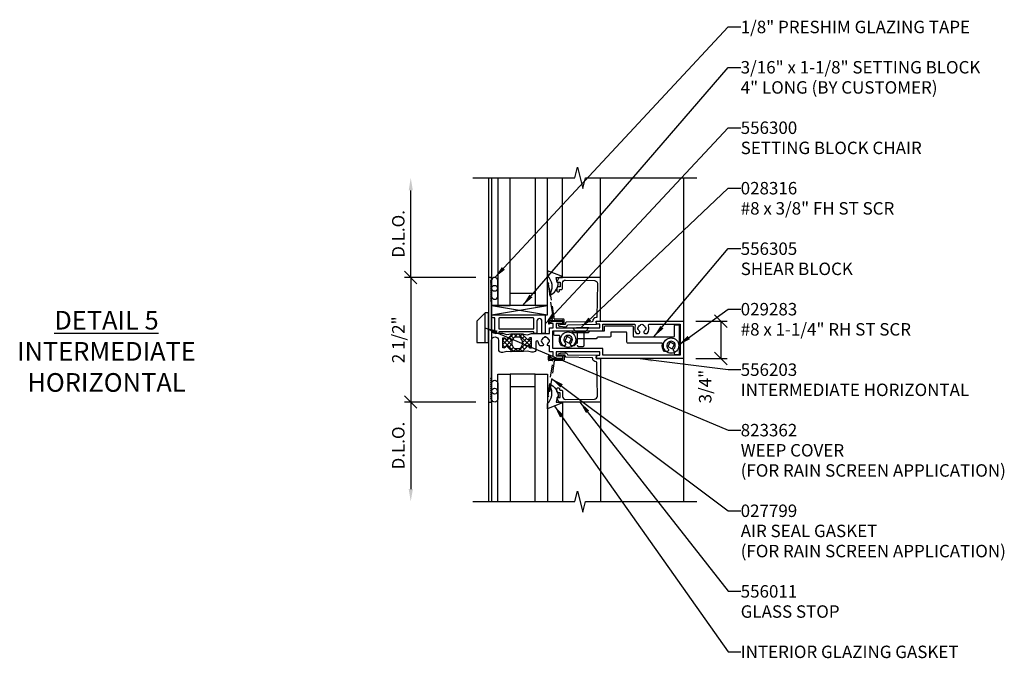
# Model space of a CAD drawing. Extents: x 0 to 117, y 0 to 58.
# Drawn here: x 66 to 86, y 21 to 34 of the extents above; entities that cross this region are included whole.
import ezdxf

# ---------------------------------------------------------------- set-up
doc = ezdxf.new("R2010")
doc.units = 0
doc.header["$LTSCALE"] = 2
doc.header["$MEASUREMENT"] = 0
doc.linetypes.add('HIDDEN2', pattern=[0.1875, 0.125, -0.0625])
doc.layers.get('0').update_dxf_attribs({"linetype": 'CONTINUOUS'})
doc.layers.get('DEFPOINTS').update_dxf_attribs({"linetype": 'CONTINUOUS'})
for name, color, linetype in [('PART_NUMBERS', 6, 'CONTINUOUS'), ('R-ANNO-DIMS', 3, 'CONTINUOUS'), ('R-SWTS-DET1', 1, 'CONTINUOUS'), ('R-SWTS-DET2', 4, 'CONTINUOUS'), ('R-SWTS-DET3', 5, 'CONTINUOUS')]:
    doc.layers.add(name, color=color, linetype=linetype)
doc.styles.get("Standard").update_dxf_attribs({"font": 'arial.ttf'})
doc.dimstyles.new('Open-end', dxfattribs={"dimscale": 2, "dimtxt": 0.125, "dimasz": 0.125, "dimexe": 0.0625, "dimexo": 0.125, "dimgap": 0.0625, "dimtad": 1, "dimdec": 5, "dimzin": 1, "dimdsep": 46, "dimlunit": 5, "dimtxsty": 'Standard', "dimblk1": 'OBLIQUE', "dimsah": 1, "dimcen": 0.0625, "dimse2": 1, "dimaunit": 1, "dimadec": 1, "dimazin": 0, "dimtfac": 1, "dimtdec": 5, "dimtix": 1, "dimtmove": 2, "dimatfit": 3, "dimfxl": 0, "dimfrac": 2, "dimtolj": 1, "dimarcsym": 0})
doc.dimstyles.get("Standard").update_dxf_attribs({"dimscale": 2, "dimtxt": 0.125, "dimasz": 0.125, "dimexe": 0.0625, "dimexo": 0.125, "dimgap": 0.0625, "dimtad": 1, "dimdec": 5, "dimzin": 1, "dimdsep": 46, "dimlunit": 5, "dimtxsty": 'Standard', "dimblk1": 'OBLIQUE', "dimblk2": 'OBLIQUE', "dimsah": 1, "dimcen": 0.0625, "dimaunit": 1, "dimadec": 1, "dimazin": 0, "dimtfac": 1, "dimtdec": 5, "dimtix": 1, "dimtmove": 2, "dimatfit": 3, "dimfxl": 0, "dimfrac": 2, "dimtolj": 1, "dimarcsym": 0})

# ---------------------------------------------------------------- blocks, each defined once
blk = doc.blocks.new('_OBLIQUE')
at = {"color": 0, "linetype": 'ByBlock'}
blk.add_line((-0.5, -0.5), (0.5, 0.5), dxfattribs=at)
blk = doc.blocks.new('*D34')
at = {"layer": 'DEFPOINTS', "color": 0}
for p in [(75.413, 29.078), (73.853, 26.578), (75.413, 26.578)]:
    blk.add_point(p, dxfattribs=at)
at = {"layer": 'R-ANNO-DIMS', "color": 0, "lineweight": -2}
for p, q in [((75.163, 29.078), (73.728, 29.078)), ((73.853, 29.078), (73.853, 26.578)), ((75.163, 26.578), (73.728, 26.578))]:
    blk.add_line(p, q, dxfattribs=at)
at = {"layer": 'R-ANNO-DIMS', "color": 0, "lineweight": -2, "xscale": 0.25, "yscale": 0.25, "zscale": 0.25}
for p, rotation in [((73.853, 29.078), 90), ((73.853, 26.578), 270)]:
    blk.add_blockref('_OBLIQUE', p, dxfattribs=dict(at, rotation=rotation))
at = {"layer": 'R-ANNO-DIMS', "color": 0, "insert": (73.603, 27.828), "char_height": 0.25, "attachment_point": 5, "rotation": 90}
blk.add_mtext('\\A1;2 1/2"', dxfattribs=at)
blk = doc.blocks.new('*D35')
at = {"layer": 'DEFPOINTS', "color": 0}
for p in [(73.853, 31.079), (75.098, 31.079), (75.413, 29.078)]:
    blk.add_point(p, dxfattribs=at)
at = {"layer": 'R-ANNO-DIMS', "color": 0, "lineweight": -2}
for p, q in [((73.853, 29.078), (73.853, 30.829)), ((75.163, 29.078), (73.728, 29.078))]:
    blk.add_line(p, q, dxfattribs=at)
at = {"layer": 'R-ANNO-DIMS', "color": 0}
blk.add_solid([(73.812, 30.829), (73.895, 30.829), (73.853, 31.079)], dxfattribs=at)
at = {"layer": 'R-ANNO-DIMS', "color": 0, "lineweight": -2, "xscale": 0.25, "yscale": 0.25, "zscale": 0.25, "rotation": 270}
blk.add_blockref('_OBLIQUE', (73.853, 29.078), dxfattribs=at)
at = {"layer": 'R-ANNO-DIMS', "color": 0, "insert": (73.603, 29.954), "char_height": 0.25, "attachment_point": 5, "rotation": 90}
blk.add_mtext('\\A1;D.L.O.', dxfattribs=at)
blk = doc.blocks.new('*D36')
at = {"layer": 'DEFPOINTS', "color": 0}
for p in [(75.413, 26.578), (73.853, 24.578), (75.098, 24.578)]:
    blk.add_point(p, dxfattribs=at)
at = {"layer": 'R-ANNO-DIMS', "color": 0, "lineweight": -2}
for p, q in [((75.163, 26.578), (73.728, 26.578)), ((73.853, 26.578), (73.853, 24.828))]:
    blk.add_line(p, q, dxfattribs=at)
at = {"layer": 'R-ANNO-DIMS', "color": 0}
blk.add_solid([(73.812, 24.828), (73.895, 24.828), (73.853, 24.578)], dxfattribs=at)
at = {"layer": 'R-ANNO-DIMS', "color": 0, "lineweight": -2, "xscale": 0.25, "yscale": 0.25, "zscale": 0.25, "rotation": 90}
blk.add_blockref('_OBLIQUE', (73.853, 26.578), dxfattribs=at)
at = {"layer": 'R-ANNO-DIMS', "color": 0, "insert": (73.603, 25.703), "char_height": 0.25, "attachment_point": 5, "rotation": 90}
blk.add_mtext('\\A1;D.L.O.', dxfattribs=at)
blk = doc.blocks.new('*D74')
at = {"layer": 'DEFPOINTS', "color": 0}
for p in [(79.333, 28.203), (79.333, 27.453), (80.083, 27.453)]:
    blk.add_point(p, dxfattribs=at)
at = {"layer": 'R-ANNO-DIMS', "color": 0, "lineweight": -2}
for p, q in [((79.583, 28.203), (80.208, 28.203)), ((80.083, 28.203), (80.083, 27.453)), ((79.583, 27.453), (80.208, 27.453))]:
    blk.add_line(p, q, dxfattribs=at)
at = {"layer": 'R-ANNO-DIMS', "color": 0, "lineweight": -2, "xscale": 0.25, "yscale": 0.25, "zscale": 0.25}
for p, rotation in [((80.083, 28.203), 90), ((80.083, 27.453), 270)]:
    blk.add_blockref('_OBLIQUE', p, dxfattribs=dict(at, rotation=rotation))
at = {"layer": 'R-ANNO-DIMS', "color": 0, "insert": (79.768, 26.888), "char_height": 0.25, "attachment_point": 5, "rotation": 90}
blk.add_mtext('\\A1;3/4"', dxfattribs=at)

msp = doc.modelspace()

# ---------------------------------------------------------------- hatches: boundary and pattern name
h = msp.add_hatch()
h.set_pattern_fill('ANSI37', color=256, scale=0.5, style=0)
h.set_pattern_definition([(45, (37.161513, 3.59696), (-0.04419417, 0.04419417), []), (135, (37.161513, 3.59696), (-0.04419417, -0.04419417), [])])
h.paths.add_polyline_path([(76.277975, 27.860499, 0.414213562), (76.269975, 27.868499), (76.251119, 27.868499, 0.131652498), (76.247119, 27.867427), (76.23095, 27.858092, 0.343148792), (76.226326, 27.846716, -0.772597808), (76.201283, 27.832036), (76.110952, 27.922368, -0.668178638), (76.118023, 27.939439), (75.863229, 27.939439, -0.668178638), (75.8703, 27.922368), (75.779968, 27.832036, -0.772597808), (75.754926, 27.846716, 0.343148792), (75.750301, 27.858092), (75.734133, 27.867427, 0.131652498), (75.730133, 27.868499), (75.711276, 27.868499, 0.414213562), (75.703276, 27.860499), (75.703276, 27.671499, 0.414213562), (75.711276, 27.663499), (75.730133, 27.663499, 0.131652498), (75.734133, 27.664571), (75.750301, 27.673906, 0.343148792), (75.754926, 27.685282, -0.772597808), (75.779968, 27.699962), (75.8703, 27.609631, -0.668178638), (75.863229, 27.59256), (76.118023, 27.59256, -0.668178638), (76.110952, 27.609631), (76.201283, 27.699962, -0.772597808), (76.226326, 27.685282, 0.343148792), (76.23095, 27.673906), (76.247119, 27.664571, 0.131652498), (76.251119, 27.663499), (76.269975, 27.663499, 0.414213562), (76.277975, 27.671499)])
h.paths.add_polyline_path([(76.083875, 27.705734), (76.070853, 27.682072, -0.273456042), (76.018287, 27.650999), (75.963115, 27.650999, -0.273456043), (75.910549, 27.682072), (75.897528, 27.705734, -0.256980507), (75.897528, 27.826264), (75.910549, 27.849926, -0.27345604), (75.963115, 27.880999), (76.018287, 27.880999, -0.273456042), (76.070853, 27.849926), (76.083875, 27.826264, -0.256980507)], flags=16)

# ---------------------------------------------------------------- linework, layer by layer
for p, q in [((76.118023, 27.939439), (75.863229, 27.939439)), ((76.118023, 27.59256), (75.863229, 27.59256))]:
    msp.add_line(p, q)
msp.add_lwpolyline([(76.070853, 27.849926, 0.273456042), (76.018287, 27.880999), (75.963115, 27.880999, 0.27345604), (75.910549, 27.849926), (75.897528, 27.826264, 0.256980507), (75.897528, 27.705734), (75.910549, 27.682072, 0.273456043), (75.963115, 27.650999), (76.018287, 27.650999, 0.273456042), (76.070853, 27.682072), (76.083875, 27.705734, 0.256980507), (76.083875, 27.826264)], format="xyb", close=True)
at = {"layer": 'R-SWTS-DET1'}
for p, q in [((75.413126, 31.079351), (75.413126, 24.578126)), ((75.478126, 31.079351), (75.478126, 24.578126)), ((77.662122, 29.078818), (77.662122, 31.079367)), ((79.333126, 31.079367), (79.333126, 24.578142)), ((77.662122, 26.577659), (77.662122, 24.578142))]:
    msp.add_line(p, q, dxfattribs=at)
for points in [[(75.098126, 31.079351), (77.148782, 31.079351), (77.20185, 31.291566), (77.309401, 30.867151), (77.36247, 31.079367), (79.598126, 31.079367)], [(75.098126, 24.578126), (77.148782, 24.578126), (77.20185, 24.790341), (77.309401, 24.365926), (77.36247, 24.578142), (79.598126, 24.578142)]]:
    msp.add_lwpolyline(points, dxfattribs=at)
for points in [[(75.478126, 29.078351), (75.413126, 29.078351), (75.413126, 26.578126), (75.478126, 26.578126), (75.478126, 26.628126), (75.458126, 26.648126), (75.478126, 26.668126), (75.458126, 26.688126), (75.478126, 26.708126), (75.458126, 26.728126), (75.478126, 26.748126), (75.458126, 26.768126), (75.478126, 26.788126), (75.458126, 26.808126), (75.478126, 26.828126), (75.458126, 26.848126), (75.478126, 26.868126), (75.458126, 26.888126), (75.478126, 26.908126), (75.458126, 26.928126), (75.478126, 26.948126), (75.458126, 26.968126), (75.478126, 26.988126), (75.458126, 27.008126), (75.478126, 27.028126), (75.458126, 27.048126), (75.478126, 27.068126), (75.478126, 27.820999, -1), (75.613126, 27.820999), (75.613126, 27.636499, 0.414213562), (75.671126, 27.578499), (75.693918, 27.578499, 0.065543463), (75.700389, 27.579351), (75.785172, 27.602069), (75.86201, 27.592634, 0.713293068), (75.8703, 27.609631), (75.779968, 27.699962, 0.772597808), (75.754926, 27.685282, -0.343148792), (75.750301, 27.673906), (75.734133, 27.664571, -0.131652498), (75.730133, 27.663499), (75.711276, 27.663499, -0.414213562), (75.703276, 27.671499), (75.703276, 27.860499, -0.414213562), (75.711276, 27.868499), (75.730133, 27.868499, -0.131652498), (75.734133, 27.867427), (75.750301, 27.858092, -0.343148792), (75.754926, 27.846716, 0.772597808), (75.779968, 27.832036), (75.8703, 27.922368, 0.713293068), (75.86201, 27.939364), (75.785172, 27.92993), (75.700389, 27.952647, 0.065543463), (75.693918, 27.953499), (75.545626, 27.953499, -0.414213562), (75.478126, 28.020999), (75.478126, 28.588351), (75.458126, 28.608351), (75.478126, 28.628351), (75.458126, 28.648351), (75.478126, 28.668351), (75.458126, 28.688351), (75.478126, 28.708351), (75.458126, 28.728351), (75.478126, 28.748351), (75.458126, 28.768351), (75.478126, 28.788351), (75.458126, 28.808351), (75.478126, 28.828351), (75.458126, 28.848351), (75.478126, 28.868351), (75.458126, 28.888351), (75.478126, 28.908351), (75.458126, 28.928351), (75.478126, 28.948351), (75.458126, 28.968351), (75.478126, 28.988351), (75.458126, 29.008351), (75.478126, 29.028351)], [(76.840058, 28.825818, -0.414213562), (76.855058, 28.840818), (76.887058, 28.840818, 0.414213562), (76.902058, 28.855818), (76.902058, 28.965926, -0.418403305), (76.964944, 29.02792), (77.542185, 29.019675, -0.413932643), (77.601323, 28.958881), (77.592385, 28.288148, -0.407793265), (77.577516, 28.273348, 0.413875507), (77.508124, 28.202827, -0.412234351), (77.493338, 28.187716), (76.975249, 28.180331, 0.339454259), (76.96092, 28.169008), (76.952327, 28.135008), (76.844846, 28.133476), (76.844775, 28.138476, 1), (76.814778, 28.138048), (76.814866, 28.131914, 0.372719352), (76.840989, 28.102593), (76.861029, 28.099984), (76.946731, 28.088826, 0.380036171), (77.001662, 28.126156), (77.002815, 28.130719), (77.571155, 28.13882, 0.45770452), (77.585749, 28.156215), (77.578122, 28.203351), (77.662122, 28.203351), (77.662122, 29.078818), (76.84199, 29.078818, 0.267949192), (76.828999, 29.071318), (76.792049, 29.007318, 0.577350269), (76.805039, 28.984818), (76.852058, 28.984818), (76.852058, 28.890818), (76.820058, 28.890818, 0.414213562), (76.790058, 28.860818), (76.790058, 28.806818, 0.414213562), (76.805058, 28.791818), (76.825058, 28.791818, 0.414213562), (76.840058, 28.806818)], [(76.576299, 27.886259, 0.116970356), (76.537989, 27.886258), (76.540297, 27.876528, 0.283507087), (76.486116, 27.822345), (76.476386, 27.824653, 0.116970356), (76.476387, 27.786343), (76.486117, 27.788651, 0.160522643), (76.510049, 27.749724, -0.220881014), (76.517146, 27.734443), (76.517146, 27.72528, -0.414213562), (76.497146, 27.70528), (76.461282, 27.70528, -0.222047516), (76.445944, 27.712444, -0.141063426), (76.413489, 27.785807, 0.934103117), (76.368126, 27.782712), (76.368126, 27.636499, -0.414213562), (76.310126, 27.578499), (76.287334, 27.578499, -0.065543463), (76.280863, 27.579351), (76.19608, 27.602069), (76.119242, 27.592634, -0.713293068), (76.110952, 27.609631), (76.201283, 27.699962, -0.772597808), (76.226326, 27.685282, 0.343148792), (76.23095, 27.673906), (76.247119, 27.664571, 0.131652498), (76.251119, 27.663499), (76.269975, 27.663499, 0.414213562), (76.277975, 27.671499), (76.277975, 27.860499, 0.414213562), (76.269975, 27.868499), (76.251119, 27.868499, 0.131652498), (76.247119, 27.867427), (76.23095, 27.858092, 0.343148792), (76.226326, 27.846716, -0.772597808), (76.201283, 27.832036), (76.110952, 27.922368, -0.713293068), (76.119242, 27.939364), (76.19608, 27.92993), (76.280863, 27.952647, -0.065543463), (76.287334, 27.953499), (76.640159, 27.953499), (76.640159, 28.070889), (76.712159, 28.070889), (76.712159, 28.153351), (76.650159, 28.153351), (76.650159, 28.161506, -0.325504961), (76.670949, 28.190057), (76.712159, 28.203351), (76.88475, 28.203351, -0.414213562), (76.89975, 28.188351), (76.89975, 28.168351, -0.414213562), (76.88475, 28.153351), (76.777159, 28.153351), (76.777159, 28.070889), (77.649822, 28.070889), (77.649822, 28.138351), (77.597674, 28.138351, -0.363970234), (77.587826, 28.146615), (77.579892, 28.191615, -0.466307658), (77.58974, 28.203351), (79.333126, 28.203351), (79.333126, 27.453126), (77.58974, 27.453126, -0.466307658), (77.579892, 27.464863), (77.587826, 27.509863, -0.363970234), (77.597674, 27.518126), (77.649822, 27.518126), (77.649822, 27.585588), (76.777159, 27.585588), (76.777159, 27.503126), (76.88475, 27.503126, -0.414213562), (76.89975, 27.488126), (76.89975, 27.468126, -0.414213562), (76.88475, 27.453126), (76.712159, 27.453126), (76.670949, 27.46642, -0.325504961), (76.650159, 27.494971), (76.650159, 27.503126), (76.712159, 27.503126), (76.712159, 27.585588), (76.640159, 27.585588), (76.640159, 27.70528), (76.617146, 27.70528, -0.414213562), (76.597146, 27.72528), (76.597146, 27.734443, -0.220881014), (76.604243, 27.749724, 0.160533021), (76.628176, 27.788653), (76.637906, 27.786346, 0.116970356), (76.637905, 27.824656), (76.628175, 27.822348, 0.283507087), (76.573992, 27.876529)], [(78.363873, 28.116976, 0.291821826), (78.383924, 27.962296, 0.222047516), (78.399262, 27.955131), (78.435126, 27.955131, 0.414213562), (78.455126, 27.975131), (78.455126, 27.984295, 0.220881014), (78.448029, 27.999576, -0.160522643), (78.424097, 28.038502), (78.414367, 28.036194, -0.116970356), (78.414366, 28.074504), (78.424096, 28.072197, -0.283507087), (78.478277, 28.12638), (78.475969, 28.13611, -0.116970356), (78.514279, 28.136111), (78.511972, 28.126381, -0.283507087), (78.566155, 28.0722), (78.575885, 28.074508, -0.116970356), (78.575886, 28.036198), (78.566156, 28.038505, -0.160533021), (78.542223, 27.999576, 0.220881014), (78.535126, 27.984295), (78.535126, 27.975131, 0.414213562), (78.555126, 27.955131), (78.590989, 27.955131, 0.222047516), (78.606328, 27.962296, 0.291821826), (78.626379, 28.116976, -0.549474352), (78.639957, 28.138351), (79.268126, 28.138351), (79.268126, 27.518126), (77.714822, 27.518126), (77.714822, 27.650588), (76.705159, 27.650588), (76.705159, 28.005889), (77.714822, 28.005889), (77.714822, 28.138351), (78.350295, 28.138351, -0.549474352)], [(76.840058, 26.830659, 0.414213562), (76.855058, 26.815659), (76.887058, 26.815659, -0.414213562), (76.902058, 26.800659), (76.902058, 26.690551, 0.418403305), (76.964944, 26.628557), (77.542185, 26.636802, 0.413932643), (77.601323, 26.697596), (77.592385, 27.368329, 0.407793265), (77.577516, 27.383129, -0.413875507), (77.508124, 27.45365, 0.412234351), (77.493338, 27.468761), (76.975249, 27.476146, -0.339454259), (76.96092, 27.487469), (76.952327, 27.521469), (76.844846, 27.523001), (76.844775, 27.518002, -1), (76.814778, 27.518429), (76.814866, 27.524563, -0.372719352), (76.840989, 27.553884), (76.861029, 27.556493), (76.946731, 27.567651, -0.380036171), (77.001662, 27.530321), (77.002815, 27.525758), (77.571155, 27.517657, -0.45770452), (77.585749, 27.500263), (77.578122, 27.453126), (77.662122, 27.453126), (77.662122, 26.577659), (76.84199, 26.577659, -0.267949192), (76.828999, 26.585159), (76.792049, 26.649159, -0.577350269), (76.805039, 26.671659), (76.852058, 26.671659), (76.852058, 26.765659), (76.820058, 26.765659, -0.414213562), (76.790058, 26.795659), (76.790058, 26.849659, -0.414213562), (76.805058, 26.864659), (76.825058, 26.864659, -0.414213562), (76.840058, 26.849659)]]:
    msp.add_lwpolyline(points, format="xyb", close=True, dxfattribs=at)
at = {"layer": 'R-SWTS-DET2'}
for p, q in [((76.899039, 29.078818), (76.899039, 31.079367)), ((75.478196, 28.517351), (76.603196, 28.330351)), ((75.478196, 28.330351), (76.603196, 28.517351)), ((75.351126, 27.772499), (75.351126, 28.366499)), ((76.899039, 26.577659), (76.899039, 24.578142))]:
    msp.add_line(p, q, dxfattribs=at)
for points in [[(75.478267, 28.989492), (75.458126, 28.969351), (75.478126, 28.949351), (75.458126, 28.929351), (75.478126, 28.909351), (75.458126, 28.889351), (75.478126, 28.869351), (75.458126, 28.849351), (75.478126, 28.829351), (75.458126, 28.809351), (75.478126, 28.789351), (75.458126, 28.769351), (75.478126, 28.749351), (75.458126, 28.729351), (75.478126, 28.709351), (75.478126, 28.697386, 0.880066965), (75.603196, 28.697386), (75.603196, 29.024316, 0.838681278), (75.478381, 29.029606), (75.458126, 29.009351), (75.478126, 28.989351)], [(75.478267, 26.666985), (75.458126, 26.687126), (75.478126, 26.707126), (75.458126, 26.727126), (75.478126, 26.747126), (75.458126, 26.767126), (75.478126, 26.787126), (75.458126, 26.807126), (75.478126, 26.827126), (75.458126, 26.847126), (75.478126, 26.867126), (75.458126, 26.887126), (75.478126, 26.907126), (75.458126, 26.927126), (75.478126, 26.947126), (75.478126, 26.959091, -0.880066965), (75.603196, 26.959091), (75.603196, 26.632161, -0.838681278), (75.478381, 26.626871), (75.458126, 26.647126), (75.478126, 26.667126)]]:
    msp.add_lwpolyline(points, format="xyb", dxfattribs=at)
for points in [[(76.774025, 29.078818), (76.899039, 29.078818), (76.899039, 29.0812, 0.363970234), (76.879455, 29.10454), (76.603196, 29.215518), (76.603196, 29.110948, -0.3145636), (76.657068, 28.76767), (76.661104, 28.741157), (76.687573, 28.741157, 0.264551898), (76.812659, 28.975589), (76.793779, 28.978918, -0.315298789), (76.791183, 28.981514)], [(76.489207, 27.963499), (76.489207, 28.203351, 1), (76.389207, 28.203351), (76.389207, 27.963499, -0.414213562), (76.379207, 27.953499), (76.337207, 27.953499, -0.414213562), (76.327207, 27.963499), (76.327207, 27.974499, 0.414213562), (76.317207, 27.984499), (75.630117, 27.984499, 0.414213562), (75.620117, 27.974499), (75.620117, 27.963499, -0.414213562), (75.610117, 27.953499), (75.550117, 27.953499, -0.414213562), (75.540117, 27.963499), (75.540117, 28.268351), (75.509117, 28.268351, -1), (75.509117, 28.330351), (76.551207, 28.330351), (76.551207, 27.963499, -0.414213562), (76.541207, 27.953499), (76.499207, 27.953499, -0.414213562)], [(75.635117, 28.268351, 0.414213562), (75.620117, 28.253351), (75.620117, 28.061499, 0.414213562), (75.635117, 28.046499), (76.312207, 28.046499, 0.414213562), (76.327207, 28.061499), (76.327207, 28.253351, 0.414213562), (76.312207, 28.268351)], [(77.855631, 27.880889), (77.608631, 27.880889, 0.414213562), (77.593631, 27.865889), (77.593631, 27.864889, -0.414213562), (77.578631, 27.849889), (77.204951, 27.849889, 0.421902756), (77.189957, 27.834496, -0.188958391), (77.146237, 27.713725, -0.215744748), (77.134968, 27.708626), (77.096602, 27.708626, -0.678006401), (77.073161, 27.767455, 0.678006401), (77.014017, 27.915889, 0.678006401), (76.954873, 27.767455, -0.678006401), (76.931432, 27.708626), (76.893066, 27.708626, -0.215744748), (76.881797, 27.713725, -0.182187718), (76.838017, 27.829889, -0.095506166), (76.850629, 27.895313, 0.530714778), (76.836704, 27.915889), (76.744159, 27.915889, -0.414213562), (76.729159, 27.930889), (76.729159, 27.990889, -0.414213562), (76.744159, 28.005889), (77.075477, 28.005889, -0.198912367), (77.086084, 28.001495), (77.108297, 27.979282, 0.198912367), (77.118903, 27.974889), (77.416665, 27.974889, 0.198912367), (77.427272, 27.979282), (77.449485, 28.001495, -0.198912367), (77.460092, 28.005889), (77.745631, 28.005889), (77.745631, 28.092351, -0.414213562), (77.760631, 28.107351), (78.304126, 28.107351, -0.414213562), (78.319126, 28.092351), (78.319126, 27.902499, 0.414213562), (78.334126, 27.887499), (79.139126, 27.887499, 0.414213562), (79.154126, 27.902499), (79.154126, 28.113351, -0.414213562), (79.169126, 28.128351), (79.229126, 28.128351, -0.414213562), (79.244126, 28.113351), (79.244126, 27.780289, -0.056182602), (79.255374, 27.742499, -0.37080111), (79.268126, 27.727669), (79.268126, 27.69533, -0.37080111), (79.255374, 27.680499, -0.056182602), (79.244126, 27.64271), (79.244126, 27.543126, -0.414213562), (79.229126, 27.528126), (79.169126, 27.528126, -0.414213562), (79.154126, 27.543126), (79.154126, 27.591921, -0.568415879), (79.14127, 27.649065, 2.509706516), (79.022982, 27.649065, -0.678006401), (78.999541, 27.590236), (78.961175, 27.590236, -0.215744748), (78.949906, 27.595336, -0.231629175), (78.90928, 27.744672, 0.470906425), (78.894549, 27.762499), (78.209126, 27.762499, -0.414213562), (78.194126, 27.777499), (78.194126, 27.967351, 0.414213562), (78.179126, 27.982351), (77.885631, 27.982351, 0.414213562), (77.870631, 27.967351), (77.870631, 27.895889, -0.414213562)], [(76.774025, 26.577659), (76.899039, 26.577659), (76.899039, 26.575277, -0.363970234), (76.879455, 26.551937), (76.603196, 26.440959), (76.603196, 26.545529, 0.3145636), (76.657068, 26.888807), (76.661104, 26.91532), (76.687573, 26.91532, -0.264551898), (76.812659, 26.680888), (76.793779, 26.677559, 0.315298789), (76.791183, 26.674963)]]:
    msp.add_lwpolyline(points, format="xyb", close=True, dxfattribs=at)
at = {"layer": 'R-SWTS-DET2', "linetype": 'HIDDEN2'}
for points in [[(76.64745, 28.218351), (76.90245, 28.218351, -0.414213562), (76.90745, 28.213351), (76.90745, 28.158351, 1), (76.93245, 28.158351), (76.93245, 28.230851, 0.414213562), (76.91995, 28.243351), (76.747618, 28.243351, -0.370632143), (76.73526, 28.25397), (76.628318, 28.956552, 0.995096369), (76.61053, 28.953803), (76.70863, 28.257595, -0.455834739), (76.696253, 28.243351), (76.62995, 28.243351, 0.414213562), (76.61745, 28.230851), (76.61745, 28.158351, 1), (76.64245, 28.158351), (76.64245, 28.213351, -0.414213562)], [(76.64745, 27.438126), (76.90245, 27.438126, 0.414213562), (76.90745, 27.443126), (76.90745, 27.498126, -1), (76.93245, 27.498126), (76.93245, 27.425626, -0.414213562), (76.91995, 27.413126), (76.747618, 27.413126, 0.370632143), (76.73526, 27.402507), (76.628318, 26.699925, -0.995096369), (76.61053, 26.702674), (76.70863, 27.398882, 0.455834739), (76.696253, 27.413126), (76.62995, 27.413126, -0.414213562), (76.61745, 27.425626), (76.61745, 27.498126, -1), (76.64245, 27.498126), (76.64245, 27.443126, 0.414213562)]]:
    msp.add_lwpolyline(points, format="xyb", close=True, dxfattribs=at)
at = {"layer": 'R-SWTS-DET2'}
for points in [[(75.478196, 28.330351), (76.603196, 28.330351), (76.603196, 28.517351), (75.478196, 28.517351)], [(75.351126, 28.366499), (75.178126, 28.200499), (75.178126, 27.772499), (75.413126, 27.772499), (75.413126, 28.366499)], [(76.994326, 27.896664), (76.947242, 27.810198), (77.033708, 27.763114), (77.080792, 27.84958)], [(79.062435, 27.778274), (79.015351, 27.691808), (79.101817, 27.644724), (79.148901, 27.73119)]]:
    msp.add_lwpolyline(points, close=True, dxfattribs=at)
at = {"layer": 'R-SWTS-DET2', "linetype": 'HIDDEN2'}
msp.add_lwpolyline([(77.101784, 28.070889), (77.162634, 28.000889), (77.372934, 28.000889), (77.433784, 28.070889)], close=True, dxfattribs=at)
msp.add_lwpolyline([(77.198784, 28.000889), (77.198784, 27.719889, 0.414213562), (77.222784, 27.695889), (77.312784, 27.695889, 0.414213562), (77.336784, 27.719889), (77.336784, 28.000889)], format="xyb", dxfattribs=at)
at = {"layer": 'R-SWTS-DET2'}
for centre, radius in [((75.536114, 28.860851), 0.058702), ((77.014017, 27.829889), 0.1545), ((79.082126, 27.711499), 0.1545), ((75.536114, 26.795626), 0.058702)]:
    msp.add_circle(centre, radius, dxfattribs=at)
at = {"layer": 'R-SWTS-DET3'}
for points in [[(75.603196, 31.079351), (75.603196, 28.517351), (75.853196, 28.517351), (75.853196, 31.079351)], [(76.353196, 31.079351), (76.353196, 28.517351), (76.603196, 28.517351), (76.603196, 31.079351)], [(75.603196, 24.578126), (75.603196, 27.139126), (75.853196, 27.139126), (75.853196, 24.578126)], [(76.353196, 24.578126), (76.353196, 27.139126), (76.603196, 27.139126), (76.603196, 24.578126)]]:
    msp.add_lwpolyline(points, dxfattribs=at)
for points in [[(75.853196, 28.517351), (75.853196, 28.767351), (76.353196, 28.767351), (76.353196, 28.517351)], [(75.853196, 27.139126), (75.853196, 26.889126), (76.353196, 26.889126), (76.353196, 27.139126)]]:
    msp.add_lwpolyline(points, close=True, dxfattribs=at)

# ---------------------------------------------------------------- texts
at = {"color": 2, "insert": (67.740428, 28.408794), "char_height": 0.375, "width": 4.94798772, "attachment_point": 2}
msp.add_mtext('{\\LDETAIL 5} \\PINTERMEDIATE HORIZONTAL', dxfattribs=at)
at = {"layer": 'PART_NUMBERS'}
for s, p in [('1/8" PRESHIM GLAZING TAPE', (80.481126, 33.985523)), ('3/16" x 1-1/8" SETTING BLOCK', (80.481126, 33.176)), ('4" LONG (BY CUSTOMER)', (80.481126, 32.771238)), ('556300', (80.481126, 31.961714)), ('SETTING BLOCK CHAIR', (80.481126, 31.556952)), ('028316', (80.481126, 30.747428)), ('#8 x 3/8" FH ST SCR', (80.481126, 30.342666)), ('556305', (80.481126, 29.532428)), ('SHEAR BLOCK', (80.481126, 29.127666)), ('029283', (80.481126, 28.317428)), ('#8 x 1-1/4" RH ST SCR', (80.481126, 27.912666)), ('556203', (80.481126, 27.102428)), ('INTERMEDIATE HORIZONTAL', (80.481126, 26.697666)), ('823362', (80.481126, 25.888142)), ('WEEP COVER', (80.481126, 25.483381)), ('(FOR RAIN SCREEN APPLICATION)', (80.481126, 25.078619)), ('027799', (80.481126, 24.269095)), ('AIR SEAL GASKET', (80.481126, 23.864333)), ('(FOR RAIN SCREEN APPLICATION)', (80.481126, 23.459571)), ('556011', (80.481126, 22.650047)), ('GLASS STOP', (80.481126, 22.245047)), ('INTERIOR GLAZING GASKET', (80.481126, 21.435523))]:
    msp.add_text(s, height=0.25, dxfattribs=at).set_placement(p)

# ---------------------------------------------------------------- dimensions: what is measured, and where the dimension line sits
at = {"layer": 'R-ANNO-DIMS'}
for base, p1, p2, picture, middle in [((73.853196, 31.079351), (75.413126, 29.078351), (75.098126, 31.079351), '*D35', (73.603196, 29.953851)), ((73.853196, 24.578126), (75.413126, 26.578126), (75.098126, 24.578126), '*D36', (73.603196, 25.703126))]:
    dim = msp.add_linear_dim(base=base, p1=p1, p2=p2, angle=90, text='D.L.O.', dimstyle='Open-end', override={"dimpost": '"'}, dxfattribs=at)
    dim.commit()
    dim.dimension.update_dxf_attribs({"geometry": picture, "text_midpoint": middle})
dim = msp.add_linear_dim(base=(73.85319573, 26.57812603), p1=(75.41312593, 29.078351), p2=(75.41312593, 26.57812603), angle=90, dimstyle='Standard', override={"dimpost": '"'}, dxfattribs=at)
dim.commit()
dim.dimension.update_dxf_attribs({"geometry": '*D34', "text_midpoint": (73.60319573, 27.82823851)})
dim = msp.add_linear_dim(base=(80.08312593, 27.45312603), p1=(79.33312593, 28.203351), p2=(79.33312593, 27.45312603), angle=90, dimstyle='Standard', override={"dimpost": '"'}, dxfattribs=at)
dim.commit()
dim.dimension.update_dxf_attribs({"geometry": '*D74', "text_midpoint": (79.76764974, 26.88797196), "dimtype": 160})

# ---------------------------------------------------------------- leaders
at = {"layer": 'PART_NUMBERS'}
for points in [[(75.543006, 29.079301), (80.231126, 34.11322), (80.481126, 34.11322)], [(76.103196, 28.517351), (80.231126, 33.295783), (80.481126, 33.295783)], [(76.551207, 28.146925), (80.231126, 32.081798), (80.481126, 32.081798)], [(77.267784, 28.070889), (80.231126, 30.875533), (80.481126, 30.875533)], [(78.736626, 27.887499), (80.231126, 29.660533), (80.481126, 29.660533)], [(79.235734, 27.728075), (80.231126, 28.445533), (80.481126, 28.445533)], [(75.351126, 28.069499), (80.231126, 26.014548), (80.481126, 26.014548)], [(78.461433, 27.453126), (80.231126, 27.230533), (80.481126, 27.230533)], [(76.681789, 27.051216), (80.231126, 24.39322), (80.481126, 24.39322)], [(77.252056, 26.577659), (80.231126, 22.778856), (80.481126, 22.778856)], [(76.741325, 26.496448), (80.231126, 21.564), (80.481126, 21.564)]]:
    msp.add_leader(points, dimstyle='Standard', override={"dimgap": 0.0625, "dimtad": 0}, dxfattribs=at)

doc.saveas('drawing.dxf')
